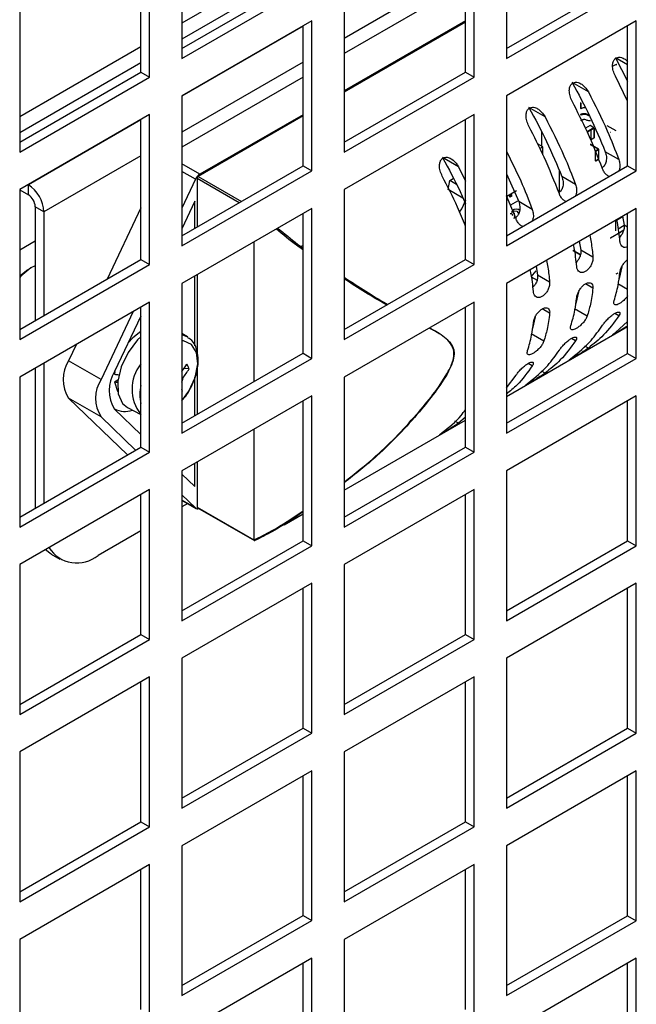
# Model space of a CAD drawing. Units: millimetres. Extents: x 574 to 7669, y 130 to 5186.
# Drawn here: x 7446 to 7486, y 677 to 741 of the extents above; entities that cross this region are included whole.
import ezdxf

# ---------------------------------------------------------------- set-up
doc = ezdxf.new("R2010")
doc.units = ezdxf.units.MM

msp = doc.modelspace()

# ---------------------------------------------------------------- linework, layer by layer
at = {"color": 7, "linetype": 'Continuous', "lineweight": 25}
for p, q in [((7456.396, 748.405), (7456.396, 738.606)), ((7477.609, 748.403), (7477.609, 738.604)), ((7454.274, 737.382), (7454.274, 747.18)), ((7475.487, 737.38), (7475.487, 747.178)), ((7453.709, 737.708), (7453.709, 746.853)), ((7474.922, 737.706), (7474.922, 746.851)), ((7456.396, 739.259), (7464.315, 743.831)), ((7477.609, 739.257), (7485.528, 743.829)), ((7456.396, 738.606), (7464.881, 743.505)), ((7474.922, 743.501), (7467.002, 738.929)), ((7477.609, 738.604), (7486.094, 743.503)), ((7445.789, 742.282), (7445.789, 732.483)), ((7467.002, 742.28), (7467.002, 732.481)), ((7464.881, 741.055), (7456.396, 736.157)), ((7464.315, 731.583), (7464.315, 740.728)), ((7464.881, 731.257), (7464.881, 741.055)), ((7474.922, 741.052), (7467.002, 736.48)), ((7474.922, 740.97), (7467.002, 736.398)), ((7486.094, 741.053), (7477.609, 736.155)), ((7485.528, 731.581), (7485.528, 740.726)), ((7486.094, 731.255), (7486.094, 741.053)), ((7484.736, 738.654), (7485.528, 737.127)), ((7484.771, 738.217), (7484.55, 738.09)), ((7484.799, 738.201), (7484.771, 738.217)), ((7484.771, 738.217), (7484.799, 738.201)), ((7484.799, 738.201), (7484.828, 738.217)), ((7484.799, 738.201), (7484.799, 738.201)), ((7445.789, 733.136), (7453.709, 737.708)), ((7445.789, 732.483), (7454.274, 737.382)), ((7453.709, 737.708), (7454.274, 737.382)), ((7464.315, 737.378), (7456.396, 732.806)), ((7467.002, 733.134), (7474.922, 737.706)), ((7467.002, 732.481), (7475.487, 737.38)), ((7474.922, 737.706), (7475.487, 737.38)), ((7485.528, 735.815), (7484.726, 737.435)), ((7482.958, 736.415), (7481.908, 737.021)), ((7456.396, 736.157), (7456.396, 726.358)), ((7477.609, 736.155), (7477.609, 726.356)), ((7480.13, 734.782), (7479.079, 735.388)), ((7482.494, 735.678), (7482.438, 735.71)), ((7482.438, 735.71), (7482.438, 735.351)), ((7482.494, 735.318), (7482.494, 735.678)), ((7454.274, 734.932), (7445.789, 730.034)), ((7454.274, 725.133), (7454.274, 734.932)), ((7464.315, 734.847), (7457.459, 730.889)), ((7464.315, 734.928), (7457.565, 731.032)), ((7475.487, 734.93), (7467.002, 730.032)), ((7475.487, 725.131), (7475.487, 734.93)), ((7482.438, 735.351), (7482.494, 735.318)), ((7482.494, 734.902), (7482.438, 734.935)), ((7453.709, 725.46), (7453.709, 734.605)), ((7474.922, 725.458), (7474.922, 734.603)), ((7482.438, 734.575), (7482.494, 734.543)), ((7483.067, 734.212), (7482.77, 734.04)), ((7483.322, 734.065), (7483.067, 734.212)), ((7484.771, 733.873), (7484.191, 734.208)), ((7479.909, 732.867), (7479.909, 733.789)), ((7483.322, 734.065), (7482.883, 733.812)), ((7483.152, 733.934), (7482.895, 733.786)), ((7483.152, 733.934), (7483.336, 734.041)), ((7483.152, 733.314), (7483.152, 733.934)), ((7483.334, 733.421), (7483.334, 734.04)), ((7483.336, 734.041), (7483.336, 733.42)), ((7483.336, 733.436), (7483.336, 734.04)), ((7484.407, 733.761), (7484.393, 733.769)), ((7479.991, 732.82), (7479.636, 733.025)), ((7479.991, 732.82), (7479.794, 732.706)), ((7479.991, 732.308), (7479.991, 732.82)), ((7483.081, 732.979), (7483.618, 732.669)), ((7483.628, 732.67), (7483.091, 732.98)), ((7483.103, 733.286), (7483.322, 733.412)), ((7483.152, 733.315), (7483.334, 733.421)), ((7483.336, 733.42), (7483.152, 733.314)), ((7483.322, 733.412), (7483.336, 733.42)), ((7483.336, 733.42), (7483.334, 733.421)), ((7483.336, 733.42), (7483.336, 733.436)), ((7483.336, 733.42), (7483.336, 733.42)), ((7483.618, 732.669), (7483.42, 732.554)), ((7483.435, 732.53), (7483.633, 732.644)), ((7483.435, 731.909), (7483.435, 732.53)), ((7483.633, 732.644), (7483.633, 732.024)), ((7483.639, 732.032), (7483.639, 732.652)), ((7484.952, 731.998), (7484.062, 732.512)), ((7456.396, 727.011), (7464.315, 731.583)), ((7464.315, 731.583), (7464.881, 731.257)), ((7474.473, 731.516), (7473.423, 732.123)), ((7474.473, 731.516), (7474.922, 730.593)), ((7477.609, 727.009), (7485.528, 731.581)), ((7483.43, 731.9), (7483.628, 732.015)), ((7483.633, 732.024), (7483.435, 731.909)), ((7485.528, 731.581), (7486.094, 731.255)), ((7456.396, 726.358), (7464.881, 731.257)), ((7477.609, 726.356), (7486.094, 731.255)), ((7477.609, 731.065), (7478.405, 729.246)), ((7481.052, 731.293), (7481.052, 729.837)), ((7482.124, 730.365), (7481.233, 730.879)), ((7446.345, 730.354), (7446.355, 730.349)), ((7446.355, 729.696), (7446.355, 730.349)), ((7457.282, 730.705), (7456.396, 728.827)), ((7457.388, 730.766), (7457.388, 727.584)), ((7473.798, 730.035), (7473.899, 730.622)), ((7473.899, 730.622), (7474.132, 730.756)), ((7474.331, 730.373), (7473.899, 730.622)), ((7445.789, 730.034), (7445.789, 720.235)), ((7445.789, 730.022), (7446.355, 729.696)), ((7467.002, 730.032), (7467.002, 720.233)), ((7474.759, 729.481), (7473.798, 730.035)), ((7478.234, 728.12), (7477.609, 729.628)), ((7477.621, 729.599), (7478.273, 729.975)), ((7477.778, 729.609), (7477.919, 729.69)), ((7477.778, 729.609), (7477.848, 729.568)), ((7477.778, 729.608), (7477.778, 729.609)), ((7477.778, 729.608), (7477.848, 729.567)), ((7477.848, 729.568), (7477.99, 729.65)), ((7477.848, 729.567), (7477.99, 729.649)), ((7477.99, 729.65), (7477.919, 729.69)), ((7477.99, 729.65), (7477.99, 729.649)), ((7457.247, 729.268), (7456.396, 727.465)), ((7457.247, 727.502), (7457.247, 729.268)), ((7474.922, 729.333), (7474.688, 728.799)), ((7477.848, 729.567), (7477.848, 729.568)), ((7478.334, 729.276), (7477.867, 729.006)), ((7479.295, 728.732), (7478.405, 729.246)), ((7447.373, 728.585), (7446.807, 728.912)), ((7446.807, 728.912), (7446.807, 721.476)), ((7447.373, 728.585), (7447.373, 721.802)), ((7453.709, 728.853), (7451.508, 724.19)), ((7464.881, 728.807), (7456.396, 723.908)), ((7464.315, 719.335), (7464.315, 728.48)), ((7464.881, 719.008), (7464.881, 728.807)), ((7474.688, 728.799), (7474.527, 728.605)), ((7486.094, 728.805), (7477.609, 723.906)), ((7478.4, 728.727), (7478.399, 728.727)), ((7478.471, 728.665), (7478.399, 728.727)), ((7485.528, 719.333), (7485.528, 728.478)), ((7486.094, 719.006), (7486.094, 728.805)), ((7484.725, 728), (7485.2, 728.274)), ((7484.725, 728), (7484.725, 727.347)), ((7485.3, 727.679), (7484.916, 727.457)), ((7485.197, 728.287), (7485.302, 727.713)), ((7485.078, 727.249), (7484.407, 726.861)), ((7485.277, 727.379), (7485.065, 727.257)), ((7485.065, 727.257), (7485.078, 727.249)), ((7485.065, 727.241), (7485.065, 727.257)), ((7445.789, 726.102), (7446.807, 726.69)), ((7461.1, 726.624), (7461.1, 717.479)), ((7482.369, 726.654), (7482.474, 726.08)), ((7484.407, 726.861), (7484.393, 726.869)), ((7464.315, 726.353), (7464.215, 726.341)), ((7481.968, 726.054), (7482.441, 725.781)), ((7483.256, 725.628), (7482.474, 726.08)), ((7445.789, 720.888), (7453.709, 725.46)), ((7445.789, 720.235), (7454.274, 725.133)), ((7453.709, 725.46), (7454.274, 725.133)), ((7467.002, 720.886), (7474.922, 725.458)), ((7467.002, 720.233), (7475.487, 725.131)), ((7474.922, 725.458), (7475.487, 725.131)), ((7445.789, 724.402), (7446.241, 724.746)), ((7446.524, 724.91), (7446.241, 724.746)), ((7457.388, 724.481), (7457.388, 719.327)), ((7479.22, 724.344), (7479.538, 724.732)), ((7479.541, 725.022), (7479.645, 724.447)), ((7480.428, 723.995), (7479.645, 724.447)), ((7484.785, 724.532), (7484.908, 724.603)), ((7485.143, 724.981), (7484.97, 724.229)), ((7445.86, 724.374), (7445.789, 724.297)), ((7456.396, 723.908), (7456.396, 714.11)), ((7457.247, 719.817), (7457.247, 724.4)), ((7477.609, 723.906), (7477.609, 714.108)), ((7479.22, 724.344), (7479.605, 724.122)), ((7479.314, 723.78), (7479.405, 723.728)), ((7482.314, 723.348), (7482.141, 722.596)), ((7454.274, 722.684), (7445.789, 717.785)), ((7454.274, 712.885), (7454.274, 722.684)), ((7475.487, 722.682), (7467.002, 717.783)), ((7475.487, 712.883), (7475.487, 722.682)), ((7453.205, 722.067), (7451.111, 717.629)), ((7453.709, 713.212), (7453.709, 722.357)), ((7474.922, 713.21), (7474.922, 722.355)), ((7482.879, 721.763), (7482.058, 722.237)), ((7453.709, 721.771), (7451.994, 718.139)), ((7479.486, 721.715), (7479.313, 720.964)), ((7484.726, 720.696), (7485.528, 721.421)), ((7456.747, 720.41), (7456.396, 720.633)), ((7477.609, 716.513), (7485.528, 721.085)), ((7480.05, 720.131), (7479.23, 720.604)), ((7456.747, 720.41), (7456.789, 720.382)), ((7449.495, 719.925), (7448.99, 718.853)), ((7456.396, 714.763), (7464.315, 719.335)), ((7464.315, 719.335), (7464.881, 719.008)), ((7477.609, 714.761), (7485.528, 719.333)), ((7485.528, 719.333), (7486.094, 719.006)), ((7447.373, 718.7), (7447.373, 709.554)), ((7451.111, 717.629), (7448.99, 718.853)), ((7456.396, 714.11), (7464.881, 719.008)), ((7477.609, 714.108), (7486.094, 719.006)), ((7446.807, 718.373), (7446.807, 709.228)), ((7452.005, 718.149), (7451.982, 717.967)), ((7456.866, 718.318), (7456.531, 718.339)), ((7457.388, 718.324), (7457.388, 715.336)), ((7445.789, 717.785), (7445.789, 707.987)), ((7451.982, 717.481), (7452.211, 717.613)), ((7457.247, 715.254), (7457.247, 717.796)), ((7467.002, 717.783), (7467.002, 707.985)), ((7477.609, 717.088), (7478.234, 717.913)), ((7456.426, 716.843), (7456.396, 716.869)), ((7451.111, 715.181), (7448.99, 716.406)), ((7448.99, 716.406), (7452.829, 712.704)), ((7464.881, 716.559), (7456.396, 711.66)), ((7464.315, 707.087), (7464.315, 716.232)), ((7464.881, 706.76), (7464.881, 716.559)), ((7486.094, 716.557), (7477.609, 711.658)), ((7485.528, 707.085), (7485.528, 716.23)), ((7486.094, 706.758), (7486.094, 716.557)), ((7451.969, 715.717), (7451.987, 715.706)), ((7451.994, 715.691), (7453.709, 714.038)), ((7452.84, 715.792), (7453.709, 715.339)), ((7451.111, 715.181), (7453.361, 713.011)), ((7467.002, 710.39), (7474.922, 714.962)), ((7474.922, 715.165), (7474.473, 714.777)), ((7461.1, 714.376), (7461.1, 707.148)), ((7445.789, 708.64), (7453.709, 713.212)), ((7445.789, 707.987), (7454.274, 712.885)), ((7453.709, 713.212), (7454.274, 712.885)), ((7467.002, 708.638), (7474.922, 713.21)), ((7467.002, 707.985), (7475.487, 712.883)), ((7474.922, 713.21), (7475.487, 712.883)), ((7457.388, 712.233), (7457.388, 709.291)), ((7456.396, 711.66), (7456.396, 701.862)), ((7457.247, 710.626), (7457.247, 712.152)), ((7477.609, 711.658), (7477.609, 701.86)), ((7456.396, 711.447), (7457.247, 710.626)), ((7454.274, 710.436), (7445.789, 705.537)), ((7454.274, 700.637), (7454.274, 710.436)), ((7475.487, 710.434), (7467.002, 705.535)), ((7475.487, 700.635), (7475.487, 710.434)), ((7453.709, 700.964), (7453.709, 710.109)), ((7456.396, 710.085), (7457.282, 709.23)), ((7456.396, 709.736), (7457.315, 709.205)), ((7474.922, 700.962), (7474.922, 710.107)), ((7456.775, 709.517), (7456.396, 709.298)), ((7457.388, 709.291), (7461.1, 707.148)), ((7457.409, 709.245), (7461.127, 707.099)), ((7463.066, 708.118), (7464.315, 708.839)), ((7453.709, 707.746), (7450.909, 706.13)), ((7456.396, 702.515), (7464.315, 707.087)), ((7461.1, 707.148), (7461.101, 707.142)), ((7464.315, 707.087), (7464.881, 706.76)), ((7477.609, 702.513), (7485.528, 707.085)), ((7485.528, 707.085), (7486.094, 706.758)), ((7456.396, 701.862), (7464.881, 706.76)), ((7477.609, 701.86), (7486.094, 706.758)), ((7447.843, 706.209), (7448.409, 705.882)), ((7445.789, 705.537), (7445.789, 695.739)), ((7467.002, 705.535), (7467.002, 695.737)), ((7464.881, 704.311), (7456.396, 699.412)), ((7464.315, 694.839), (7464.315, 703.984)), ((7464.881, 694.512), (7464.881, 704.311)), ((7486.094, 704.309), (7477.609, 699.41)), ((7485.528, 694.837), (7485.528, 703.982)), ((7486.094, 694.51), (7486.094, 704.309)), ((7445.789, 696.392), (7453.709, 700.964)), ((7445.789, 695.739), (7454.274, 700.637)), ((7453.709, 700.964), (7454.274, 700.637)), ((7467.002, 696.39), (7474.922, 700.962)), ((7467.002, 695.737), (7475.487, 700.635)), ((7474.922, 700.962), (7475.487, 700.635)), ((7456.396, 699.412), (7456.396, 689.614)), ((7477.609, 699.41), (7477.609, 689.612)), ((7454.274, 698.188), (7445.789, 693.289)), ((7454.274, 688.389), (7454.274, 698.188)), ((7475.487, 698.186), (7467.002, 693.287)), ((7475.487, 688.387), (7475.487, 698.186)), ((7453.709, 688.716), (7453.709, 697.861)), ((7474.922, 688.714), (7474.922, 697.859)), ((7456.396, 690.267), (7464.315, 694.839)), ((7456.396, 689.614), (7464.881, 694.512)), ((7464.315, 694.839), (7464.881, 694.512)), ((7477.609, 690.265), (7485.528, 694.837)), ((7477.609, 689.612), (7486.094, 694.51)), ((7485.528, 694.837), (7486.094, 694.51)), ((7445.789, 693.289), (7445.789, 683.491)), ((7467.002, 693.287), (7467.002, 683.489)), ((7464.881, 692.063), (7456.396, 687.164)), ((7464.315, 682.591), (7464.315, 691.736)), ((7464.881, 682.264), (7464.881, 692.063)), ((7486.094, 692.061), (7477.609, 687.162)), ((7485.528, 682.589), (7485.528, 691.734)), ((7486.094, 682.262), (7486.094, 692.061)), ((7445.789, 684.144), (7453.709, 688.716)), ((7453.709, 688.716), (7454.274, 688.389)), ((7467.002, 684.142), (7474.922, 688.714)), ((7474.922, 688.714), (7475.487, 688.387)), ((7445.789, 683.491), (7454.274, 688.389)), ((7467.002, 683.489), (7475.487, 688.387)), ((7456.396, 687.164), (7456.396, 677.366)), ((7477.609, 687.162), (7477.609, 677.364)), ((7454.274, 685.94), (7445.789, 681.041)), ((7454.274, 676.141), (7454.274, 685.94)), ((7475.487, 685.938), (7467.002, 681.039)), ((7475.487, 676.139), (7475.487, 685.938)), ((7453.709, 676.468), (7453.709, 685.613)), ((7474.922, 676.466), (7474.922, 685.611)), ((7456.396, 678.019), (7464.315, 682.591)), ((7456.396, 677.366), (7464.881, 682.264)), ((7464.315, 682.591), (7464.881, 682.264)), ((7477.609, 678.017), (7485.528, 682.589)), ((7477.609, 677.364), (7486.094, 682.262)), ((7485.528, 682.589), (7486.094, 682.262)), ((7445.789, 681.041), (7445.789, 671.243)), ((7467.002, 681.039), (7467.002, 671.241)), ((7464.881, 679.814), (7456.396, 674.916)), ((7464.315, 670.342), (7464.315, 679.488)), ((7464.881, 670.016), (7464.881, 679.814)), ((7486.094, 679.812), (7477.609, 674.914)), ((7485.528, 670.34), (7485.528, 679.486)), ((7486.094, 670.014), (7486.094, 679.812))]:
    msp.add_line(p, q, dxfattribs=at)
at = {"color": 8, "linetype": 'Continuous', "lineweight": 25}
for p, q in [((7464.315, 745.485), (7456.396, 740.913)), ((7464.315, 744.44), (7456.396, 739.868)), ((7474.922, 744.489), (7467.002, 739.917)), ((7464.315, 740.717), (7456.396, 736.145)), ((7453.709, 739.362), (7445.789, 734.79)), ((7485.528, 738.197), (7484.736, 738.654)), ((7453.709, 738.317), (7445.789, 733.745)), ((7464.315, 738.366), (7456.396, 733.794)), ((7453.709, 734.594), (7446.355, 730.349)), ((7453.709, 732.243), (7447.373, 728.585)), ((7457.565, 731.032), (7456.396, 731.707)), ((7457.282, 730.705), (7456.396, 731.217)), ((7457.459, 730.889), (7460.286, 729.257)), ((7460.144, 729.175), (7457.388, 730.766)), ((7485.528, 727.582), (7485.302, 727.713)), ((7482.443, 725.786), (7481.964, 726.063)), ((7483.256, 723.587), (7482.772, 723.866)), ((7485.528, 723.499), (7484.887, 723.87)), ((7480.428, 721.954), (7479.943, 722.234)), ((7484.952, 721.791), (7484.691, 721.941)), ((7482.124, 720.158), (7481.863, 720.309)), ((7482.958, 719.676), (7482.725, 719.81)), ((7479.295, 718.525), (7479.034, 718.676)), ((7480.13, 718.043), (7479.896, 718.178)), ((7474.473, 714.777), (7474.239, 714.912)), ((7457.282, 709.23), (7456.396, 709.742))]:
    msp.add_line(p, q, dxfattribs=at)
at = {"color": 8, "linetype": 'Continuous', "lineweight": 25, "flags": 128}
for points in [[(7478.155, 728.35), (7478.132, 728.47), (7478.067, 728.545), (7477.969, 728.564), (7477.921, 728.554)], [(7477.983, 728.598), (7477.983, 728.598), (7478.148, 728.656), (7478.287, 728.628), (7478.381, 728.521), (7478.401, 728.46)], [(7478.11, 728.141), (7478.132, 728.204), (7478.155, 728.35)], [(7456.396, 720.548), (7456.507, 720.52), (7456.747, 720.41)], [(7456.396, 716.241), (7456.845, 716.868), (7457.253, 717.757), (7457.429, 718.639), (7457.35, 719.393), (7457.025, 719.919), (7456.499, 720.145), (7456.396, 720.15)]]:
    msp.add_lwpolyline(points, dxfattribs=at)
at = {"color": 7, "linetype": 'Continuous', "lineweight": 25, "flags": 128}
for points in [[(7446.807, 725.046), (7446.526, 724.911), (7445.86, 724.374)], [(7453.709, 721.579), (7453.586, 721.503), (7453.58, 721.499)], [(7453.709, 720.762), (7453.184, 720.357), (7452.894, 720.045)], [(7453.709, 720.42), (7453.493, 720.207), (7452.871, 719.392), (7452.422, 718.458), (7452.2, 717.519), (7452.231, 716.687), (7452.512, 716.063), (7452.84, 715.792)], [(7451.982, 717.481), (7452.183, 716.867), (7452.205, 716.834)], [(7447.843, 706.209), (7447.843, 706.209), (7447.466, 706.505)]]:
    msp.add_lwpolyline(points, dxfattribs=at)
at = {"color": 8, "linetype": 'Continuous', "lineweight": 25}
for centre, radius, start, end in [((7483.075, 732.971), 0.01, 53.54414, 114.38161), ((7483.087, 732.971), 0.00995, 65.40053, 125.99692), ((7483.624, 732.661), 0.00995, 65.40053, 125.99692), ((7483.628, 732.654), 0.0106, 295.48068, 352.00144), ((7483.628, 732.033), 0.0106, 295.48068, 352.00144), ((7481.968, 726.072), 0.0102, 185.91099, 245.63365), ((7481.974, 726.062), 0.0101, 174.85985, 234.28152), ((7455.769, 716.993), 2.638, 141.34934, 218.65066), ((7456.229, 716.645), 2.59, 166.64952, 193.35048)]:
    msp.add_arc(centre, radius, start, end, dxfattribs=at)
at = {"color": 7, "linetype": 'Continuous', "lineweight": 25}
for centre, radius, start, end in [((7483.404, 732.529), 0.0303, 2.28026, 57.81834), ((7483.602, 732.643), 0.0303, 2.28026, 57.81834), ((7457.967, 730.398), 0.75, 122.36783, 155.86074), ((7457.541, 730.759), 0.153, 122.56537, 177.43463), ((7445.162, 728.484), 2.213, 2.60861, 57.39276), ((7445.825, 728.867), 0.983, 2.59815, 57.39877), ((7478.231, 728.397), 0.36, 48.19396, 129.14257), ((7450.876, 717.63), 2.249, 147.03084, 212.96916), ((7453.881, 716.915), 2.249, 147.03084, 212.96916), ((7451.681, 721.683), 5.892, 323.15784, 328.84761), ((7451.834, 721.358), 5.879, 321.69712, 328.8609), ((7454.038, 717.233), 3.029, 20.98229, 27.57166), ((7452.998, 716.405), 2.249, 147.03084, 212.96916), ((7455.589, 717.737), 0.859, 339.95928, 358.47206), ((7454.099, 716.405), 2.368, 10.64222, 14.12731), ((7452.663, 716.963), 1.427, 241.72885, 290.37368), ((7457.415, 709.391), 0.209, 230.27711, 291.80081), ((7457.438, 709.286), 0.0501, 174.26682, 234.38634), ((7449.53, 707.791), 2.159, 212.17855, 309.68996)]:
    msp.add_arc(centre, radius, start, end, dxfattribs=at)
for centre, start_param, end_param in [((7453.158, 719.072), 4.50046, 4.555129), ((7454.316, 718.403), 4.261516, 4.306676)]:
    msp.add_ellipse(centre, major_axis=(5.168, -0.389), ratio=0.234736, start_param=start_param, end_param=end_param, dxfattribs=at)
for points, knots in [([(7484.726, 737.435), (7484.674, 737.551), (7484.573, 737.777), (7484.53, 738.109), (7484.567, 738.368), (7484.659, 738.549), (7484.793, 738.656), (7484.955, 738.692), (7485.146, 738.664), (7485.353, 738.569), (7485.473, 738.443), (7485.528, 738.385)], [0, 0, 0, 0, 0.162173, 0.315985, 0.429118, 0.519419, 0.61024, 0.690273, 0.772367, 0.894958, 1, 1, 1, 1]), ([(7481.898, 735.802), (7481.846, 735.918), (7481.744, 736.144), (7481.702, 736.476), (7481.738, 736.736), (7481.831, 736.916), (7481.965, 737.023), (7482.126, 737.059), (7482.319, 737.032), (7482.558, 736.912), (7482.79, 736.694), (7482.907, 736.5), (7482.958, 736.415)], [0, 0, 0, 0, 0.136778, 0.266503, 0.36192, 0.43808, 0.514678, 0.582179, 0.651417, 0.754811, 0.892219, 1, 1, 1, 1]), ([(7481.908, 737.021), (7482.305, 736.286), (7483.103, 734.807), (7483.741, 733.28), (7484.062, 732.512)], [0, 0, 0, 0, 0.497067, 1, 1, 1, 1]), ([(7482.958, 736.415), (7483.389, 735.571), (7484.131, 734.116), (7484.709, 732.625), (7484.952, 731.998)], [0, 0, 0, 0, 0.57957, 1, 1, 1, 1]), ([(7479.069, 734.17), (7479.017, 734.286), (7478.916, 734.512), (7478.873, 734.843), (7478.91, 735.103), (7479.002, 735.283), (7479.137, 735.39), (7479.298, 735.426), (7479.49, 735.399), (7479.729, 735.279), (7479.962, 735.061), (7480.079, 734.867), (7480.13, 734.782)], [0, 0, 0, 0, 0.136777, 0.266502, 0.361918, 0.438078, 0.514676, 0.582176, 0.651413, 0.754807, 0.892222, 1, 1, 1, 1]), ([(7479.079, 735.388), (7479.476, 734.653), (7480.274, 733.174), (7480.912, 731.647), (7481.233, 730.879)], [0, 0, 0, 0, 0.497067, 1, 1, 1, 1]), ([(7483.891, 731.385), (7483.574, 732.191), (7482.988, 733.682), (7482.241, 735.134), (7481.898, 735.802)], [0, 0, 0, 0, 0.54004, 1, 1, 1, 1]), ([(7482.762, 735.375), (7482.737, 735.38), (7482.688, 735.391), (7482.609, 735.377), (7482.544, 735.353), (7482.51, 735.33), (7482.494, 735.318)], [0, 0, 0, 0, 0.255911, 0.495681, 0.760174, 1, 1, 1, 1]), ([(7480.13, 734.782), (7480.56, 733.938), (7481.302, 732.483), (7481.881, 730.992), (7482.124, 730.365)], [0, 0, 0, 0, 0.57957, 1, 1, 1, 1]), ([(7482.438, 734.935), (7482.443, 734.939), (7482.455, 734.95), (7482.489, 734.968), (7482.552, 734.993), (7482.654, 735.015), (7482.781, 735.005), (7482.881, 734.97), (7482.943, 734.932), (7482.987, 734.929), (7482.994, 734.928)], [0, 0, 0, 0, 0.045571, 0.105522, 0.214118, 0.409165, 0.606028, 0.793839, 0.966208, 1, 1, 1, 1]), ([(7482.494, 734.902), (7482.51, 734.913), (7482.544, 734.936), (7482.609, 734.961), (7482.695, 734.975), (7482.793, 734.957), (7482.879, 734.918), (7482.953, 734.883), (7483.004, 734.884), (7483.017, 734.884)], [0, 0, 0, 0, 0.123777, 0.260285, 0.384033, 0.557135, 0.746775, 0.938109, 1, 1, 1, 1]), ([(7481.063, 729.752), (7480.746, 730.558), (7480.159, 732.049), (7479.413, 733.502), (7479.069, 734.17)], [0, 0, 0, 0, 0.54004, 1, 1, 1, 1]), ([(7483.097, 734.523), (7483.057, 734.521), (7482.978, 734.518), (7482.878, 734.557), (7482.794, 734.598), (7482.695, 734.616), (7482.609, 734.601), (7482.544, 734.577), (7482.51, 734.554), (7482.494, 734.543)], [0, 0, 0, 0, 0.1727047, 0.3414373, 0.5086763, 0.6613307, 0.7704612, 0.8908442, 1, 1, 1, 1]), ([(7483.081, 732.983), (7483.078, 732.982), (7483.075, 732.982), (7483.072, 732.98), (7483.071, 732.98)], [0, 0, 0, 0, 0.750103, 1, 1, 1, 1]), ([(7483.091, 732.98), (7483.091, 732.98), (7483.09, 732.981), (7483.086, 732.982), (7483.083, 732.983), (7483.081, 732.983)], [0, 0, 0, 0, 0.051595, 0.525881, 1, 1, 1, 1]), ([(7477.609, 732.517), (7477.93, 731.883), (7478.562, 730.637), (7479.054, 729.359), (7479.295, 728.732)], [0, 0, 0, 0, 0.508733, 1, 1, 1, 1]), ([(7483.638, 732.652), (7483.638, 732.655), (7483.638, 732.66), (7483.634, 732.666), (7483.63, 732.668), (7483.628, 732.67)], [0, 0, 0, 0, 0.3516396, 0.6901996, 1, 1, 1, 1]), ([(7484.062, 732.512), (7484.093, 732.409), (7484.155, 732.203), (7484.134, 731.884), (7484.035, 731.614), (7483.92, 731.506), (7483.867, 731.455)], [0, 0, 0, 0, 0.270822, 0.542515, 0.787256, 1, 1, 1, 1]), ([(7473.412, 730.904), (7473.36, 731.02), (7473.259, 731.246), (7473.216, 731.578), (7473.253, 731.837), (7473.346, 732.017), (7473.48, 732.124), (7473.641, 732.16), (7473.833, 732.134), (7474.072, 732.013), (7474.305, 731.795), (7474.422, 731.601), (7474.473, 731.516)], [0, 0, 0, 0, 0.136778, 0.266504, 0.361935, 0.438095, 0.514672, 0.582173, 0.651411, 0.754805, 0.892221, 1, 1, 1, 1]), ([(7473.423, 732.123), (7473.826, 731.389), (7474.371, 730.398), (7474.808, 729.375), (7474.922, 729.109)], [0, 0, 0, 0, 0.739816, 1, 1, 1, 1]), ([(7484.952, 731.998), (7484.979, 731.899), (7485.032, 731.702), (7485.02, 731.425), (7484.957, 731.286), (7484.935, 731.238)], [0, 0, 0, 0, 0.394282, 0.789556, 1, 1, 1, 1]), ([(7474.922, 727.654), (7474.756, 728.068), (7474.317, 729.167), (7473.76, 730.237), (7473.412, 730.904)], [0, 0, 0, 0, 0.376607, 1, 1, 1, 1]), ([(7481.233, 730.879), (7481.264, 730.776), (7481.326, 730.57), (7481.305, 730.251), (7481.206, 729.981), (7481.092, 729.873), (7481.038, 729.822)], [0, 0, 0, 0, 0.270822, 0.542515, 0.787256, 1, 1, 1, 1]), ([(7484.34, 730.895), (7484.301, 730.907), (7484.198, 730.94), (7484.051, 731.081), (7483.946, 731.245), (7483.902, 731.358), (7483.891, 731.385)], [0, 0, 0, 0, 0.198942, 0.523932, 0.882256, 1, 1, 1, 1]), ([(7482.124, 730.365), (7482.15, 730.266), (7482.204, 730.069), (7482.191, 729.792), (7482.128, 729.654), (7482.106, 729.605)], [0, 0, 0, 0, 0.394282, 0.789556, 1, 1, 1, 1]), ([(7481.511, 729.262), (7481.472, 729.274), (7481.369, 729.307), (7481.223, 729.448), (7481.118, 729.613), (7481.074, 729.725), (7481.063, 729.752)], [0, 0, 0, 0, 0.198945, 0.523939, 0.88225, 1, 1, 1, 1]), ([(7478.405, 729.246), (7478.436, 729.143), (7478.498, 728.938), (7478.477, 728.618), (7478.378, 728.349), (7478.263, 728.24), (7478.21, 728.19)], [0, 0, 0, 0, 0.270822, 0.542515, 0.787256, 1, 1, 1, 1]), ([(7479.295, 728.732), (7479.322, 728.633), (7479.375, 728.436), (7479.363, 728.159), (7479.3, 728.021), (7479.278, 727.973)], [0, 0, 0, 0, 0.394297, 0.789548, 1, 1, 1, 1]), ([(7478.683, 727.629), (7478.644, 727.642), (7478.541, 727.674), (7478.394, 727.815), (7478.289, 727.98), (7478.245, 728.092), (7478.234, 728.12)], [0, 0, 0, 0, 0.198945, 0.523939, 0.88225, 1, 1, 1, 1]), ([(7485.024, 726.649), (7484.984, 727.057), (7484.937, 727.524), (7484.834, 728.009), (7484.821, 728.07)], [0, 0, 0, 0, 0.874143, 1, 1, 1, 1]), ([(7485.302, 727.713), (7485.303, 727.637), (7485.304, 727.484), (7485.225, 727.242), (7485.115, 727.041), (7485.024, 726.95), (7484.989, 726.914)], [0, 0, 0, 0, 0.27529, 0.550671, 0.824785, 1, 1, 1, 1]), ([(7464.315, 726.092), (7464.173, 726.191), (7463.588, 726.599), (7463, 727.091), (7462.554, 727.464)], [0, 0, 0, 0, 0.242401, 1, 1, 1, 1]), ([(7462.658, 727.523), (7463.09, 727.159), (7463.644, 726.693), (7464.194, 726.303), (7464.315, 726.217)], [0, 0, 0, 0, 0.780778, 1, 1, 1, 1]), ([(7483.047, 727.046), (7483.079, 726.895), (7483.181, 726.412), (7483.225, 725.948), (7483.256, 725.628)], [0, 0, 0, 0, 0.311783, 1, 1, 1, 1]), ([(7482.196, 725.016), (7482.155, 725.424), (7482.109, 725.891), (7482.006, 726.376), (7481.993, 726.437)], [0, 0, 0, 0, 0.874143, 1, 1, 1, 1]), ([(7485.528, 726.287), (7485.471, 726.269), (7485.354, 726.232), (7485.203, 726.276), (7485.089, 726.392), (7485.037, 726.532), (7485.027, 726.626), (7485.024, 726.649)], [0, 0, 0, 0, 0.227129, 0.459563, 0.691959, 0.924651, 1, 1, 1, 1]), ([(7481.958, 726.071), (7481.958, 726.069), (7481.959, 726.064), (7481.963, 726.058), (7481.966, 726.055), (7481.968, 726.054)], [0, 0, 0, 0, 0.3555795, 0.6920822, 1, 1, 1, 1]), ([(7482.474, 726.08), (7482.474, 726.004), (7482.476, 725.852), (7482.397, 725.609), (7482.287, 725.408), (7482.196, 725.317), (7482.16, 725.281)], [0, 0, 0, 0, 0.27529, 0.550671, 0.824785, 1, 1, 1, 1]), ([(7480.218, 725.413), (7480.25, 725.262), (7480.352, 724.779), (7480.397, 724.315), (7480.428, 723.995)], [0, 0, 0, 0, 0.311783, 1, 1, 1, 1]), ([(7483.256, 725.628), (7483.256, 725.552), (7483.257, 725.401), (7483.177, 725.158), (7483.049, 724.937), (7482.884, 724.758), (7482.703, 724.643), (7482.527, 724.602), (7482.374, 724.642), (7482.26, 724.759), (7482.209, 724.9), (7482.198, 724.993), (7482.196, 725.016)], [0, 0, 0, 0, 0.1076708, 0.2153815, 0.3226835, 0.4297652, 0.5368509, 0.6439207, 0.751023, 0.8580868, 0.9652872, 1, 1, 1, 1]), ([(7485.024, 724.607), (7485.036, 724.676), (7485.059, 724.813), (7485.163, 725.044), (7485.305, 725.253), (7485.435, 725.398), (7485.511, 725.444), (7485.529, 725.454)], [0, 0, 0, 0, 0.233821, 0.46768, 0.7007, 0.933242, 1, 1, 1, 1]), ([(7479.367, 723.383), (7479.327, 723.791), (7479.281, 724.258), (7479.177, 724.743), (7479.164, 724.804)], [0, 0, 0, 0, 0.874143, 1, 1, 1, 1]), ([(7479.645, 724.447), (7479.646, 724.371), (7479.648, 724.219), (7479.568, 723.977), (7479.459, 723.776), (7479.367, 723.684), (7479.332, 723.648)], [0, 0, 0, 0, 0.27529, 0.550671, 0.824785, 1, 1, 1, 1]), ([(7484.646, 722.784), (7484.742, 723.107), (7484.911, 723.68), (7484.99, 724.326), (7485.024, 724.607)], [0, 0, 0, 0, 0.5652, 1, 1, 1, 1]), ([(7467.002, 724.301), (7467.95, 723.682), (7468.935, 723.039), (7469.818, 722.549), (7469.851, 722.531)], [0, 0, 0, 0, 0.961907, 1, 1, 1, 1]), ([(7469.789, 722.495), (7469.766, 722.508), (7468.901, 722.978), (7467.939, 723.599), (7467.002, 724.204)], [0, 0, 0, 0, 0.026993, 1, 1, 1, 1]), ([(7480.428, 723.995), (7480.428, 723.92), (7480.428, 723.768), (7480.348, 723.525), (7480.221, 723.304), (7480.055, 723.126), (7479.875, 723.01), (7479.699, 722.97), (7479.546, 723.01), (7479.432, 723.127), (7479.381, 723.267), (7479.37, 723.36), (7479.367, 723.383)], [0, 0, 0, 0, 0.10767, 0.215381, 0.322663, 0.429768, 0.536853, 0.643922, 0.751024, 0.858087, 0.965287, 1, 1, 1, 1]), ([(7482.196, 722.974), (7482.207, 723.043), (7482.231, 723.181), (7482.334, 723.41), (7482.476, 723.624), (7482.647, 723.798), (7482.828, 723.914), (7483, 723.956), (7483.142, 723.923), (7483.236, 723.818), (7483.263, 723.691), (7483.258, 723.607), (7483.256, 723.587)], [0, 0, 0, 0, 0.107679, 0.215359, 0.322665, 0.429751, 0.536842, 0.643947, 0.751018, 0.858106, 0.965286, 1, 1, 1, 1]), ([(7483.256, 723.587), (7483.211, 723.23), (7483.128, 722.586), (7482.956, 722.017), (7482.879, 721.763)], [0, 0, 0, 0, 0.554473, 1, 1, 1, 1]), ([(7481.818, 721.151), (7481.914, 721.475), (7482.083, 722.047), (7482.161, 722.693), (7482.196, 722.974)], [0, 0, 0, 0, 0.5652, 1, 1, 1, 1]), ([(7485.528, 723.084), (7485.507, 723.053), (7485.438, 722.953), (7485.276, 722.793), (7485.08, 722.636), (7484.903, 722.534), (7484.761, 722.491), (7484.662, 722.506), (7484.612, 722.584), (7484.618, 722.69), (7484.641, 722.765), (7484.646, 722.784)], [0, 0, 0, 0, 0.061885, 0.199594, 0.329646, 0.451717, 0.57049, 0.691959, 0.820285, 0.956115, 1, 1, 1, 1]), ([(7479.367, 721.342), (7479.379, 721.41), (7479.403, 721.548), (7479.506, 721.778), (7479.648, 721.991), (7479.819, 722.166), (7480, 722.281), (7480.172, 722.324), (7480.314, 722.29), (7480.407, 722.185), (7480.435, 722.059), (7480.429, 721.975), (7480.428, 721.954)], [0, 0, 0, 0, 0.107678, 0.215358, 0.322663, 0.429748, 0.536839, 0.643943, 0.751013, 0.858101, 0.965287, 1, 1, 1, 1]), ([(7480.428, 721.954), (7480.382, 721.597), (7480.3, 720.953), (7480.127, 720.384), (7480.05, 720.131)], [0, 0, 0, 0, 0.554473, 1, 1, 1, 1]), ([(7483.891, 721.178), (7483.933, 721.238), (7484.015, 721.357), (7484.211, 721.57), (7484.425, 721.764), (7484.627, 721.912), (7484.795, 722.004), (7484.923, 722.042), (7485.004, 722.028), (7485.03, 721.961), (7485, 721.871), (7484.962, 721.807), (7484.952, 721.791)], [0, 0, 0, 0, 0.124936, 0.250226, 0.365147, 0.467226, 0.56116, 0.652924, 0.747838, 0.850159, 0.962935, 1, 1, 1, 1]), ([(7478.99, 719.518), (7479.085, 719.842), (7479.254, 720.414), (7479.333, 721.061), (7479.367, 721.342)], [0, 0, 0, 0, 0.5652, 1, 1, 1, 1]), ([(7482.879, 721.763), (7482.852, 721.699), (7482.798, 721.571), (7482.64, 721.358), (7482.45, 721.161), (7482.251, 721.003), (7482.075, 720.901), (7481.933, 720.858), (7481.833, 720.874), (7481.784, 720.951), (7481.789, 721.057), (7481.812, 721.133), (7481.818, 721.151)], [0, 0, 0, 0, 0.114935, 0.229902, 0.342948, 0.449709, 0.549918, 0.647419, 0.747134, 0.852464, 0.963974, 1, 1, 1, 1]), ([(7484.952, 721.791), (7484.635, 721.351), (7484.048, 720.538), (7483.302, 719.947), (7482.958, 719.676)], [0, 0, 0, 0, 0.54004, 1, 1, 1, 1]), ([(7472.579, 721.003), (7472.748, 720.907), (7473.273, 720.61), (7473.858, 720.211), (7474.144, 719.684), (7474.202, 719.314), (7474.141, 718.83), (7473.723, 717.916), (7472.949, 716.787), (7471.427, 714.902), (7469.452, 712.818), (7467.727, 711.442), (7467.002, 710.864)], [0, 0, 0, 0, 0.054351, 0.168223, 0.212168, 0.22567, 0.265913, 0.321136, 0.429024, 0.538631, 0.806079, 1, 1, 1, 1]), ([(7467.002, 710.923), (7467.702, 711.476), (7469.425, 712.834), (7471.379, 714.903), (7472.944, 716.785), (7473.707, 717.916), (7474.132, 718.828), (7474.193, 719.309), (7474.134, 719.677), (7473.846, 720.19), (7473.277, 720.618), (7472.738, 720.897), (7472.557, 720.99)], [0, 0, 0, 0, 0.1867066, 0.4594393, 0.5687737, 0.6775876, 0.7327298, 0.7728008, 0.786246, 0.8300771, 0.9430459, 1, 1, 1, 1]), ([(7481.898, 719.063), (7482.328, 719.41), (7483.07, 720.008), (7483.648, 720.832), (7483.891, 721.178)], [0, 0, 0, 0, 0.57957, 1, 1, 1, 1]), ([(7484.552, 720.552), (7484.549, 720.551), (7484.531, 720.546), (7484.592, 720.595), (7484.685, 720.665), (7484.726, 720.696)], [0, 0, 0, 0, 0.097757, 0.603349, 1, 1, 1, 1]), ([(7485.528, 721.131), (7485.458, 721.084), (7485.325, 720.998), (7485.103, 720.862), (7484.904, 720.743), (7484.746, 720.651), (7484.63, 720.586), (7484.592, 720.566), (7484.573, 720.557)], [0, 0, 0, 0, 0.219446, 0.412924, 0.567426, 0.722717, 0.859605, 1, 1, 1, 1]), ([(7456.396, 716.243), (7456.454, 716.31), (7456.717, 716.612), (7457.095, 717.267), (7457.413, 718.169), (7457.497, 719.036), (7457.33, 719.742), (7457.074, 720.211), (7456.833, 720.323), (7456.782, 720.347)], [0, 0, 0, 0, 0.053252, 0.240182, 0.428491, 0.619619, 0.794731, 0.956916, 1, 1, 1, 1]), ([(7480.05, 720.131), (7480.023, 720.067), (7479.97, 719.938), (7479.811, 719.725), (7479.621, 719.528), (7479.423, 719.37), (7479.246, 719.268), (7479.105, 719.225), (7479.005, 719.241), (7478.955, 719.319), (7478.961, 719.424), (7478.984, 719.5), (7478.99, 719.518)], [0, 0, 0, 0, 0.114935, 0.229902, 0.342948, 0.449709, 0.549918, 0.647419, 0.747134, 0.852464, 0.963974, 1, 1, 1, 1]), ([(7482.124, 720.158), (7481.807, 719.719), (7481.22, 718.905), (7480.473, 718.314), (7480.13, 718.043)], [0, 0, 0, 0, 0.54004, 1, 1, 1, 1]), ([(7481.063, 719.546), (7481.104, 719.605), (7481.187, 719.724), (7481.382, 719.937), (7481.597, 720.131), (7481.799, 720.279), (7481.967, 720.371), (7482.094, 720.409), (7482.175, 720.395), (7482.201, 720.328), (7482.172, 720.238), (7482.133, 720.174), (7482.124, 720.158)], [0, 0, 0, 0, 0.1249343, 0.2502226, 0.3651427, 0.46722, 0.5611533, 0.6529158, 0.7478471, 0.8501671, 0.9629358, 1, 1, 1, 1]), ([(7479.069, 717.43), (7479.499, 717.777), (7480.242, 718.375), (7480.82, 719.199), (7481.063, 719.546)], [0, 0, 0, 0, 0.57957, 1, 1, 1, 1]), ([(7482.958, 719.676), (7482.892, 719.628), (7482.762, 719.535), (7482.51, 719.374), (7482.275, 719.229), (7482.076, 719.11), (7481.918, 719.018), (7481.802, 718.953), (7481.763, 718.934), (7481.744, 718.924)], [0, 0, 0, 0, 0.209969, 0.409135, 0.555593, 0.672519, 0.790103, 0.893724, 1, 1, 1, 1]), ([(7478.234, 717.913), (7478.276, 717.972), (7478.358, 718.091), (7478.554, 718.304), (7478.769, 718.498), (7478.97, 718.647), (7479.139, 718.738), (7479.266, 718.776), (7479.347, 718.762), (7479.373, 718.695), (7479.343, 718.605), (7479.305, 718.541), (7479.295, 718.525)], [0, 0, 0, 0, 0.124934, 0.250222, 0.365141, 0.467218, 0.561151, 0.652935, 0.747848, 0.850168, 0.962936, 1, 1, 1, 1]), ([(7481.723, 718.919), (7481.72, 718.918), (7481.703, 718.913), (7481.764, 718.963), (7481.857, 719.033), (7481.898, 719.063)], [0, 0, 0, 0, 0.0977587, 0.6033314, 1, 1, 1, 1]), ([(7479.295, 718.525), (7478.981, 718.082), (7478.481, 717.378), (7477.845, 716.866), (7477.609, 716.676)], [0, 0, 0, 0, 0.629348, 1, 1, 1, 1]), ([(7480.13, 718.043), (7480.063, 717.995), (7479.933, 717.903), (7479.682, 717.741), (7479.446, 717.596), (7479.247, 717.477), (7479.089, 717.385), (7478.973, 717.32), (7478.935, 717.301), (7478.916, 717.291)], [0, 0, 0, 0, 0.209969, 0.409135, 0.555593, 0.672519, 0.790103, 0.893724, 1, 1, 1, 1]), ([(7478.895, 717.286), (7478.892, 717.285), (7478.874, 717.28), (7478.935, 717.33), (7479.028, 717.4), (7479.069, 717.43)], [0, 0, 0, 0, 0.097805, 0.603352, 1, 1, 1, 1]), ([(7473.412, 714.165), (7473.849, 714.502), (7474.401, 714.928), (7474.832, 715.519), (7474.922, 715.642)], [0, 0, 0, 0, 0.792311, 1, 1, 1, 1]), ([(7474.473, 714.777), (7474.406, 714.73), (7474.277, 714.637), (7474.025, 714.475), (7473.789, 714.331), (7473.591, 714.212), (7473.432, 714.119), (7473.318, 714.055), (7473.241, 714.015), (7473.218, 714.012), (7473.275, 714.062), (7473.37, 714.133), (7473.412, 714.165)], [0, 0, 0, 0, 0.136772, 0.266519, 0.361923, 0.438089, 0.514684, 0.582163, 0.65141, 0.754814, 0.892205, 1, 1, 1, 1]), ([(7461.101, 707.142), (7461.483, 707.33), (7462.55, 707.853), (7463.625, 708.576), (7464.315, 709.04)], [0, 0, 0, 0, 0.358439, 1, 1, 1, 1]), ([(7464.315, 708.974), (7463.649, 708.523), (7462.593, 707.808), (7461.545, 707.291), (7461.158, 707.1)], [0, 0, 0, 0, 0.630745, 1, 1, 1, 1]), ([(7461.101, 707.142), (7461.104, 707.133), (7461.109, 707.115), (7461.124, 707.099), (7461.141, 707.092), (7461.153, 707.097), (7461.158, 707.1)], [0, 0, 0, 0, 0.274105, 0.515391, 0.757951, 1, 1, 1, 1])]:
    msp.add_open_spline(points, degree=3, knots=knots, dxfattribs=at)
at = {"color": 8, "linetype": 'Continuous', "lineweight": 25}
msp.add_open_spline([(7478.013, 728.316), (7478.011, 728.344), (7478.007, 728.386), (7477.982, 728.426), (7477.956, 728.448), (7477.924, 728.459), (7477.888, 728.462), (7477.862, 728.451), (7477.849, 728.445)], degree=3, knots=[0, 0, 0, 0, 0.27204, 0.419394, 0.568008, 0.715316, 0.863966, 1, 1, 1, 1], dxfattribs=at)

doc.saveas('drawing.dxf')
